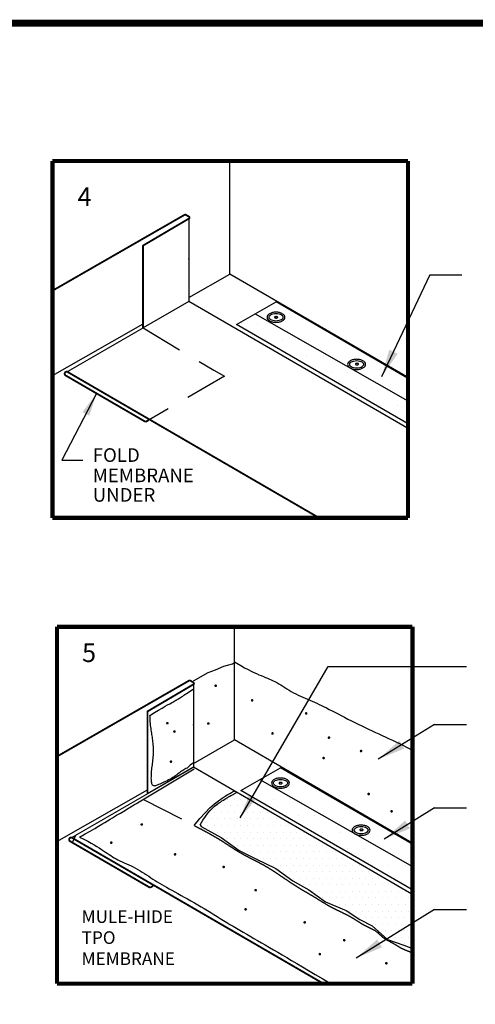
# Model space of a CAD drawing. Extents: x 0 to 10.5, y -0.3 to 7.6.
# Drawn here: x 3.9 to 5.9, y 3.3 to 7.6 of the extents above; entities that cross this region are included whole.
import ezdxf
from ezdxf.enums import TextEntityAlignment as Align

# ---------------------------------------------------------------- set-up
doc = ezdxf.new("R2010")
doc.units = 0
doc.header["$MEASUREMENT"] = 0
doc.linetypes.add('DASHED', pattern=[0.75, 0.5, -0.25])
doc.layers.get('0').update_dxf_attribs({"linetype": 'CONTINUOUS'})
for name, color, linetype in [('DETAIL', 7, 'CONTINUOUS'), ('NOTES', 7, 'CONTINUOUS'), ('TEXT-DATE', 7, 'CONTINUOUS'), ('TEXT-DETAILNAME', 7, 'CONTINUOUS'), ('TEXT-DETAILNO', 7, 'CONTINUOUS'), ('TEXT-SYSTEMS', 7, 'CONTINUOUS')]:
    doc.layers.add(name, color=color, linetype=linetype)
doc.styles.add('ARCHQUIK', font='Archquik.shx', dxfattribs={"height": 0.1})
doc.styles.add('ARCHTITL', font='Archtitl.shx', dxfattribs={"height": 0.2})
doc.styles.add('MHLRG', font='ARIALBD.TTF', dxfattribs={"height": 0.25})
doc.styles.add('MHSML', font='ARIALBD.TTF', dxfattribs={"height": 0.125})
doc.styles.add('ROMSFULL', font='romans.shx', dxfattribs={"height": 0.09375})

# ---------------------------------------------------------------- blocks, each defined once
blk = doc.blocks.new('MHT-titl-block')
at = {"const_width": 0.0312}
blk.add_lwpolyline([(0.6145, 0.3644), (10.516, 0.3644, 0.414214), (10.766, 0.6144), (10.766, 7.984, 0.414214), (10.516, 8.234), (0.6145, 8.234, 0.414214), (0.3645, 7.984), (0.3645, 0.6144, 0.414214)], format="xyb", close=True, dxfattribs=at)
at = {"layer": 'TEXT-DATE', "style": 'ROMSFULL'}
blk.add_attdef('REVISEDDATE', text='', height=0.0938, dxfattribs=at).set_placement((9.8503, 0.4462), align=Align.CENTER)
at = {"layer": 'TEXT-DETAILNAME', "style": 'MHSML'}
for tag, p in [('DETAILNAME1', (6.1156, 1.184)), ('DETAILNAME2', (6.0911, 1.0001))]:
    blk.add_attdef(tag, text='', height=0.125, dxfattribs=at).set_placement(p, align=Align.CENTER)
at = {"layer": 'TEXT-DETAILNO', "style": 'MHLRG'}
blk.add_attdef('DETAILNO', (8.2145, 0.6935), '', height=0.2334, dxfattribs=at)
at = {"layer": 'TEXT-SYSTEMS', "style": 'MHSML'}
for tag, p in [('SYSTEMS1', (6.049, 0.6194)), ('SYSTEMS2', (6.0582, 0.4482))]:
    blk.add_attdef(tag, text='', height=0.125, dxfattribs=at).set_placement(p, align=Align.CENTER)

msp = doc.modelspace()

# ---------------------------------------------------------------- hatches: boundary and pattern name
at = {"layer": 'DETAIL'}
h = msp.add_hatch(dxfattribs=at)
h.set_pattern_fill('DOTS', color=256, scale=1.157812, style=0)
h.set_pattern_definition([(0, (3.102165, 4.19453), (0.0361816, 0.0723633), [0, -0.0723633])])
h.paths.add_polyline_path([(5.36, 6.0939, -0.053972), (5.3515, 6.0988), (4.9371, 6.3347), (4.8542, 6.2873), (5.6098, 5.8493), (5.6098, 5.9517)])
h = msp.add_hatch(dxfattribs=at)
h.set_pattern_fill('DOTS', color=256, scale=1.157812, style=0)
h.set_pattern_definition([(0, (-0.11998, -4.052104), (0.03618164, 0.0723633), [0, -0.0723633])])
h.paths.add_polyline_path([(4.9661, 4.2788), (4.9569, 4.284), (4.874, 4.2366), (4.9246, 4.2073)])
h.paths.add_polyline_path([(4.9661, 4.2788), (4.9246, 4.2073), (5.6296, 3.7986), (5.6296, 3.901), (5.3797, 4.0432, -0.026323), (5.3754, 4.0454, -0.03464), (5.3721, 4.0475)])
h = msp.add_hatch(dxfattribs=at)
h.set_pattern_fill('DOTS', color=256, scale=0.463125, style=0)
h.set_pattern_definition([(0, (-0.119977, -4.052104), (0.01447266, 0.02894531), [0, -0.02894531])])
h.paths.add_polyline_path([(4.822, 4.2089), (4.8239, 4.21), (4.8255, 4.2109), (4.8268, 4.2117), (4.8281, 4.2124), (4.8295, 4.2132), (4.8312, 4.2142), (4.8333, 4.2154), (4.836, 4.2169), (4.839, 4.2186), (4.8422, 4.2205), (4.8455, 4.2223), (4.8485, 4.2241), (4.8512, 4.2256), (4.8533, 4.2268), (4.8546, 4.2276), (5.6296, 3.7783), (5.6296, 3.5406), (5.5921, 3.5551), (5.5193, 3.5794), (5.4525, 3.6402), (5.3978, 3.6675), (5.3371, 3.707), (5.246, 3.7465), (5.1731, 3.7982), (5.1032, 3.8377), (5.0273, 3.8924), (4.9392, 3.9349), (4.8664, 3.9714), (4.7874, 4.0291), (4.6983, 4.0771), (4.694, 4.0845), (4.7058, 4.1048), (4.7171, 4.122), (4.728, 4.1364), (4.7385, 4.1484), (4.7485, 4.1584), (4.758, 4.1668), (4.767, 4.1738), (4.7753, 4.1798), (4.7866, 4.1875), (4.7996, 4.1959), (4.8099, 4.2021), (4.8168, 4.206)])

# ---------------------------------------------------------------- linework, layer by layer
for p, q in [((4.8253, 6.509), (4.8253, 7.0073)), ((4.6443, 6.7536), (4.6443, 6.3888)), ((4.6443, 6.4056), (4.8253, 6.509)), ((5.6146, 6.0515), (4.8253, 6.509)), ((5.7068, 6.5068), (5.4936, 6.0571)), ((5.7068, 6.5068), (5.8476, 6.5068)), ((4.6443, 6.3888), (4.4426, 6.2723)), ((5.6146, 5.8263), (4.6443, 6.3888)), ((4.8542, 6.2873), (5.0286, 6.3869)), ((5.6146, 6.0472), (5.0286, 6.3869)), ((4.9371, 6.3347), (5.6098, 5.9517)), ((4.0434, 6.0623), (4.4426, 6.2903)), ((5.6146, 5.8466), (4.8542, 6.2873)), ((4.2375, 5.9841), (4.0847, 5.6902)), ((4.0847, 5.6902), (4.1773, 5.6902)), ((4.845, 4.4583), (4.845, 4.9566)), ((4.8711, 4.1151), (5.258, 4.7818)), ((5.258, 4.7818), (5.8673, 4.7818)), ((4.6641, 4.7029), (4.6641, 4.338)), ((5.7265, 4.527), (5.4789, 4.3733)), ((5.7265, 4.527), (5.8673, 4.527)), ((4.6641, 4.3549), (4.845, 4.4583)), ((5.6343, 4.0008), (4.845, 4.4583)), ((4.6641, 4.338), (4.4623, 4.2216)), ((4.6502, 4.3496), (4.6641, 4.3589)), ((5.6343, 3.7756), (4.6641, 4.338)), ((4.874, 4.2366), (5.0483, 4.3362)), ((5.6343, 3.9965), (5.0483, 4.3362)), ((4.9569, 4.284), (5.6296, 3.901)), ((4.0632, 4.0115), (4.4623, 4.2396)), ((5.6343, 3.7958), (4.874, 4.2366)), ((4.9146, 4.2119), (4.9146, 4.2119)), ((5.7265, 4.1592), (5.5044, 4.0212)), ((5.7265, 4.1592), (5.8673, 4.1592)), ((4.694, 4.0845), (4.6983, 4.0771)), ((4.1312, 4.0065), (4.1465, 4.0392)), ((5.6199, 4.0091), (5.6296, 3.9924)), ((5.0488, 3.8776), (5.0488, 3.8776)), ((5.6242, 3.798), (5.6296, 3.7886)), ((5.7265, 3.7125), (5.3814, 3.4982)), ((5.7265, 3.7125), (5.8673, 3.7125))]:
    msp.add_line(p, q, dxfattribs=at)
at = {"layer": 'DETAIL', "linetype": 'DASHED', "ltscale": 0.375}
msp.add_line((4.8015, 6.0596), (4.4719, 5.8693), dxfattribs=at)
at = {"layer": 'DETAIL'}
for points, const_width in [([(4.0434, 7.0073), (5.6098, 7.0073)], 0.0185), ([(4.0434, 5.4362), (4.0434, 7.0073)], 0.0185), ([(5.6098, 7.0073), (5.6098, 5.4362)], 0.0185), ([(4.4426, 6.2723), (4.1084, 6.0794)], 0.00509), ([(4.4672, 5.8666), (4.4537, 5.8588)], 0.00815), ([(5.6098, 5.4362), (4.0434, 5.4362)], 0.0185), ([(4.0632, 3.3854), (4.0632, 4.9566)], 0.0185), ([(4.0632, 4.9566), (5.6296, 4.9566)], 0.0185), ([(5.6296, 4.9566), (5.6296, 3.3854)], 0.0185), ([(4.6641, 4.338), (4.1281, 4.0286)], 0.00509), ([(4.4869, 3.8159), (4.4734, 3.8081)], 0.00815), ([(5.6296, 3.3854), (4.0632, 3.3854)], 0.0185)]:
    msp.add_lwpolyline(points, dxfattribs=dict(at, const_width=const_width))
at = {"layer": 'DETAIL', "const_width": 0.00815}
for points in [[(4.44, 6.6334), (4.6445, 6.7537, 0.574738), (4.6445, 6.7625), (4.6307, 6.7704, 0.267247), (4.6256, 6.7704), (4.0434, 6.4362)], [(5.2179, 5.4362), (4.1084, 6.0794, 0.905389), (4.102, 6.0627), (4.4537, 5.8588)], [(4.4598, 4.5827), (4.6642, 4.703, 0.574738), (4.6642, 4.7118), (4.6504, 4.7197, 0.267247), (4.6454, 4.7197), (4.0632, 4.3855)], [(5.2377, 3.3854), (4.1281, 4.0286, 0.905389), (4.1217, 4.012), (4.4734, 3.8081)]]:
    msp.add_lwpolyline(points, format="xyb", dxfattribs=at)
at = {"layer": 'DETAIL', "linetype": 'Continuous', "const_width": 0.00815}
for points in [[(4.4426, 6.2723), (4.4426, 6.6349)], [(4.4623, 4.2216), (4.4623, 4.5842)]]:
    msp.add_lwpolyline(points, dxfattribs=at)
at = {"layer": 'DETAIL'}
for points in [[(4.9889, 6.3193, 0.159276), (4.9914, 6.3115, 0.106394), (5.0004, 6.3035, 0.071307), (5.0125, 6.2988, 0.057632), (5.0283, 6.2969, 0.057632), (5.0442, 6.2988, 0.071307), (5.0562, 6.3035, 0.106394), (5.0653, 6.3115, 0.159276), (5.0678, 6.3193, 0.159276), (5.0653, 6.327, 0.106394), (5.0562, 6.3351, 0.071307), (5.0442, 6.3398, 0.057632), (5.0283, 6.3416, 0.057632), (5.0125, 6.3398, 0.071307), (5.0004, 6.3351, 0.106394), (4.9914, 6.327, 0.159276)], [(4.9962, 6.3193, 0.159276), (4.9974, 6.3159, 0.106394), (5.0041, 6.3099, 0.071307), (5.0142, 6.306, 0.057632), (5.0283, 6.3043, 0.057632), (5.0425, 6.306, 0.071307), (5.0526, 6.3099, 0.106394), (5.0593, 6.3159, 0.159276), (5.0604, 6.3193, 0.159276), (5.0593, 6.3227, 0.106394), (5.0526, 6.3286, 0.071307), (5.0425, 6.3326, 0.057632), (5.0283, 6.3342, 0.057632), (5.0142, 6.3326, 0.071307), (5.0041, 6.3286, 0.106394), (4.9974, 6.3227, 0.159276)], [(5.0218, 6.319, 0.159276), (5.022, 6.3183, 0.106394), (5.0235, 6.317, 0.071307), (5.0257, 6.3161, 0.057632), (5.0287, 6.3158, 0.057632), (5.0318, 6.3161, 0.071307), (5.034, 6.317, 0.106394), (5.0355, 6.3183, 0.159276), (5.0357, 6.319, 0.159276), (5.0355, 6.3198, 0.106394), (5.034, 6.3211, 0.071307), (5.0318, 6.3219, 0.057632), (5.0287, 6.3223, 0.057632), (5.0257, 6.3219, 0.071307), (5.0235, 6.3211, 0.106394), (5.022, 6.3198, 0.159276)], [(5.3441, 6.1119, 0.159276), (5.3467, 6.1041, 0.106394), (5.3557, 6.0961, 0.071307), (5.3678, 6.0914, 0.057632), (5.3836, 6.0895, 0.057632), (5.3995, 6.0914, 0.071307), (5.4115, 6.0961, 0.106394), (5.4206, 6.1041, 0.159276), (5.4231, 6.1119, 0.159276), (5.4206, 6.1197, 0.106394), (5.4115, 6.1277, 0.071307), (5.3995, 6.1324, 0.057632), (5.3836, 6.1342, 0.057632), (5.3678, 6.1324, 0.071307), (5.3557, 6.1277, 0.106394), (5.3467, 6.1197, 0.159276)], [(5.3515, 6.1119, 0.159276), (5.3526, 6.1085, 0.106394), (5.3593, 6.1025, 0.071307), (5.3694, 6.0986, 0.057632), (5.3836, 6.0969, 0.057632), (5.3978, 6.0986, 0.071307), (5.4079, 6.1025, 0.106394), (5.4146, 6.1085, 0.159276), (5.4157, 6.1119, 0.159276), (5.4146, 6.1153, 0.106394), (5.4079, 6.1212, 0.071307), (5.3978, 6.1252, 0.057632), (5.3836, 6.1268, 0.057632), (5.3694, 6.1252, 0.071307), (5.3593, 6.1212, 0.106394), (5.3526, 6.1153, 0.159276)], [(5.3782, 6.1132, 0.159276), (5.3785, 6.1125, 0.106394), (5.3799, 6.1112, 0.071307), (5.3821, 6.1104, 0.057632), (5.3852, 6.11, 0.057632), (5.3883, 6.1104, 0.071307), (5.3905, 6.1112, 0.106394), (5.3919, 6.1125, 0.159276), (5.3922, 6.1132, 0.159276), (5.3919, 6.114, 0.106394), (5.3905, 6.1153, 0.071307), (5.3883, 6.1161, 0.057632), (5.3852, 6.1165, 0.057632), (5.3821, 6.1161, 0.071307), (5.3799, 6.1153, 0.106394), (5.3785, 6.114, 0.159276)], [(5.0086, 4.2685, 0.159276), (5.0111, 4.2608, 0.106394), (5.0202, 4.2527, 0.071307), (5.0322, 4.248, 0.057632), (5.0481, 4.2462, 0.057632), (5.0639, 4.248, 0.071307), (5.076, 4.2527, 0.106394), (5.085, 4.2608, 0.159276), (5.0875, 4.2685, 0.159276), (5.085, 4.2763, 0.106394), (5.076, 4.2843, 0.071307), (5.0639, 4.289, 0.057632), (5.0481, 4.2909, 0.057632), (5.0322, 4.289, 0.071307), (5.0202, 4.2843, 0.106394), (5.0111, 4.2763, 0.159276)], [(5.016, 4.2685, 0.159276), (5.0171, 4.2651, 0.106394), (5.0238, 4.2592, 0.071307), (5.0339, 4.2552, 0.057632), (5.0481, 4.2536, 0.057632), (5.0622, 4.2552, 0.071307), (5.0723, 4.2592, 0.106394), (5.079, 4.2651, 0.159276), (5.0802, 4.2685, 0.159276), (5.079, 4.272, 0.106394), (5.0723, 4.2779, 0.071307), (5.0622, 4.2819, 0.057632), (5.0481, 4.2835, 0.057632), (5.0339, 4.2819, 0.071307), (5.0238, 4.2779, 0.106394), (5.0171, 4.272, 0.159276)], [(5.0415, 4.2683, 0.159276), (5.0417, 4.2676, 0.106394), (5.0432, 4.2663, 0.071307), (5.0454, 4.2654, 0.057632), (5.0485, 4.2651, 0.057632), (5.0515, 4.2654, 0.071307), (5.0537, 4.2663, 0.106394), (5.0552, 4.2676, 0.159276), (5.0554, 4.2683, 0.159276), (5.0552, 4.269, 0.106394), (5.0537, 4.2703, 0.071307), (5.0515, 4.2712, 0.057632), (5.0485, 4.2716, 0.057632), (5.0454, 4.2712, 0.071307), (5.0432, 4.2703, 0.106394), (5.0417, 4.269, 0.159276)], [(5.3639, 4.0612, 0.159276), (5.3664, 4.0534, 0.106394), (5.3754, 4.0454, 0.071307), (5.3875, 4.0406, 0.057632), (5.4034, 4.0388, 0.057632), (5.4192, 4.0406, 0.071307), (5.4313, 4.0454, 0.106394), (5.4403, 4.0534, 0.159276), (5.4428, 4.0612, 0.159276), (5.4403, 4.0689, 0.106394), (5.4313, 4.077, 0.071307), (5.4192, 4.0817, 0.057632), (5.4034, 4.0835, 0.057632), (5.3875, 4.0817, 0.071307), (5.3754, 4.077, 0.106394), (5.3664, 4.0689, 0.159276)], [(5.3713, 4.0612, 0.159276), (5.3724, 4.0577, 0.106394), (5.3791, 4.0518, 0.071307), (5.3892, 4.0478, 0.057632), (5.4034, 4.0462, 0.057632), (5.4175, 4.0478, 0.071307), (5.4276, 4.0518, 0.106394), (5.4343, 4.0577, 0.159276), (5.4354, 4.0612, 0.159276), (5.4343, 4.0646, 0.106394), (5.4276, 4.0705, 0.071307), (5.4175, 4.0745, 0.057632), (5.4034, 4.0761, 0.057632), (5.3892, 4.0745, 0.071307), (5.3791, 4.0705, 0.106394), (5.3724, 4.0646, 0.159276)], [(5.398, 4.0625, 0.159276), (5.3982, 4.0618, 0.106394), (5.3997, 4.0605, 0.071307), (5.4019, 4.0596, 0.057632), (5.4049, 4.0593, 0.057632), (5.408, 4.0596, 0.071307), (5.4102, 4.0605, 0.106394), (5.4117, 4.0618, 0.159276), (5.4119, 4.0625, 0.159276), (5.4117, 4.0633, 0.106394), (5.4102, 4.0646, 0.071307), (5.408, 4.0654, 0.057632), (5.4049, 4.0658, 0.057632), (5.4019, 4.0654, 0.071307), (5.3997, 4.0646, 0.106394), (5.3982, 4.0633, 0.159276)]]:
    msp.add_lwpolyline(points, format="xyb", close=True, dxfattribs=at)
at = {"layer": 'DETAIL', "linetype": 'DASHED', "ltscale": 0.375}
for points in [[(4.4426, 6.2723), (4.754, 6.0865), (4.8015, 6.0596)], [(4.4446, 4.1968), (4.6667, 4.0821)]]:
    msp.add_lwpolyline(points, dxfattribs=at)
at = {"layer": 'DETAIL'}
for points in [[(4.6648, 4.7185), (4.729, 4.756), (4.7611, 4.7667), (4.7985, 4.7827), (4.8145, 4.7881), (4.8359, 4.7934), (4.845, 4.7995)], [(4.845, 4.8017), (4.8735, 4.7856), (4.8901, 4.7765), (4.9052, 4.7686), (4.9188, 4.7617), (4.9312, 4.7557), (4.9427, 4.7504), (4.9532, 4.7457), (4.9632, 4.7415), (4.9726, 4.7376), (4.9817, 4.7339), (4.9904, 4.7304), (4.999, 4.7268), (5.0073, 4.7232), (5.0156, 4.7194), (5.0239, 4.7153), (5.0323, 4.7108), (5.0408, 4.7059), (5.0495, 4.7006), (5.0584, 4.695), (5.0674, 4.6893), (5.0766, 4.6834), (5.086, 4.6776), (5.0956, 4.6718), (5.1053, 4.6663), (5.1153, 4.6611), (5.1255, 4.6561), (5.1358, 4.6513), (5.1462, 4.6467), (5.1566, 4.6422), (5.1671, 4.6378), (5.1775, 4.6334), (5.1878, 4.629), (5.198, 4.6245), (5.2083, 4.6198), (5.2186, 4.615), (5.2291, 4.61), (5.2399, 4.6047), (5.2511, 4.5992), (5.2628, 4.5932), (5.2752, 4.5869), (5.2882, 4.5802), (5.3018, 4.5731), (5.3159, 4.5657), (5.3304, 4.5581), (5.3453, 4.5504), (5.3604, 4.5427), (5.3757, 4.535), (5.391, 4.5274), (5.4062, 4.5201), (5.4214, 4.5129), (5.4365, 4.5058), (5.4516, 4.4988), (5.4667, 4.4919), (5.4817, 4.4851), (5.4967, 4.4782), (5.5117, 4.4712), (5.5266, 4.4641), (5.5416, 4.457), (5.5567, 4.4497), (5.5719, 4.4423), (5.5872, 4.4348), (5.6028, 4.4271), (5.6187, 4.4193), (5.6296, 4.4139)], [(4.473, 4.5667), (4.4933, 4.5791), (4.511, 4.5898), (4.5264, 4.5988), (4.5395, 4.6065), (4.5507, 4.6128), (4.56, 4.618), (4.5676, 4.6221), (4.5737, 4.6254), (4.5785, 4.628), (4.5822, 4.63), (4.585, 4.6316), (4.5873, 4.6329), (4.5893, 4.634), (4.5913, 4.6352), (4.5935, 4.6366), (4.5962, 4.6384), (4.5996, 4.6405), (4.6036, 4.6431), (4.608, 4.6459), (4.6126, 4.6489), (4.6174, 4.6519), (4.622, 4.655), (4.6263, 4.6579), (4.6302, 4.6605), (4.6335, 4.6628), (4.6362, 4.6647), (4.6641, 4.6831)], [(4.6502, 4.3496), (4.6496, 4.3482), (4.6471, 4.3445), (4.6441, 4.341), (4.6404, 4.3379), (4.6362, 4.3349), (4.6317, 4.3321), (4.627, 4.3294), (4.6221, 4.3266), (4.6173, 4.3238), (4.6125, 4.3208), (4.6078, 4.3177), (4.6034, 4.3144), (4.5989, 4.3109), (4.5944, 4.3074), (4.5897, 4.3037), (4.5849, 4.3001), (4.5797, 4.2964), (4.5741, 4.2928), (4.5681, 4.2892), (4.5616, 4.2857), (4.555, 4.2823), (4.5482, 4.279), (4.5413, 4.2758), (4.5345, 4.2728), (4.528, 4.2698), (4.5217, 4.2669), (4.5158, 4.2643), (4.5104, 4.2618), (4.5053, 4.2597), (4.5008, 4.258), (4.4966, 4.2568), (4.4929, 4.2563), (4.4897, 4.2564), (4.487, 4.2573), (4.4848, 4.2592), (4.4829, 4.2618), (4.4815, 4.2652), (4.4805, 4.2692), (4.4797, 4.2737), (4.4792, 4.2787), (4.479, 4.2841), (4.4789, 4.2898), (4.479, 4.2958), (4.4792, 4.3019), (4.4795, 4.3081), (4.4799, 4.3146), (4.4804, 4.3211), (4.4811, 4.3278), (4.4818, 4.3346), (4.4826, 4.3415), (4.4834, 4.3485), (4.4843, 4.3555), (4.4852, 4.3626), (4.4861, 4.3698), (4.4869, 4.377), (4.4876, 4.3843), (4.4881, 4.3917), (4.4885, 4.3991), (4.4887, 4.4066), (4.4886, 4.4142), (4.4885, 4.4217), (4.4881, 4.4291), (4.4876, 4.4365), (4.487, 4.4437), (4.4863, 4.4507), (4.4855, 4.4574), (4.4847, 4.464), (4.4838, 4.4703), (4.4828, 4.4765), (4.4818, 4.4826), (4.4808, 4.4888), (4.4798, 4.4951), (4.4788, 4.5016), (4.4778, 4.5084), (4.4768, 4.5155), (4.4759, 4.5228), (4.4751, 4.5303), (4.4744, 4.5378), (4.4738, 4.5454), (4.4734, 4.5527), (4.4731, 4.5599), (4.473, 4.5667)], [(4.4184, 4.181), (4.6679, 4.3311)], [(4.668, 4.0815), (4.6924, 4.1121), (4.7155, 4.1379), (4.7371, 4.1593), (4.757, 4.1769), (4.775, 4.191), (4.791, 4.2021), (4.8047, 4.2109), (4.8162, 4.2176), (4.8251, 4.2228), (4.8318, 4.2268), (4.8366, 4.2296), (4.8399, 4.2315), (4.8418, 4.2326), (4.8428, 4.2332), (4.8432, 4.2334), (4.8433, 4.2334)], [(4.694, 4.0845), (4.7058, 4.1048), (4.7171, 4.122), (4.728, 4.1364), (4.7385, 4.1484), (4.7485, 4.1584), (4.758, 4.1668), (4.767, 4.1738), (4.7753, 4.1798), (4.7831, 4.1851), (4.7903, 4.1899), (4.7968, 4.1941), (4.8027, 4.1977), (4.8079, 4.2009), (4.8124, 4.2035), (4.8163, 4.2057), (4.8195, 4.2075), (4.822, 4.2089), (4.8239, 4.21), (4.8255, 4.2109), (4.8268, 4.2117), (4.8281, 4.2124), (4.8295, 4.2132), (4.8312, 4.2142), (4.8333, 4.2154), (4.836, 4.2169), (4.839, 4.2186), (4.8422, 4.2205), (4.8455, 4.2223), (4.8485, 4.2241), (4.8512, 4.2256), (4.8533, 4.2268), (4.8546, 4.2276)], [(4.163, 4.0307), (4.188, 4.0448), (4.21, 4.0574), (4.2293, 4.0687), (4.2462, 4.0788), (4.2612, 4.0877), (4.2745, 4.0958), (4.2864, 4.103), (4.2974, 4.1097), (4.3075, 4.1158), (4.3171, 4.1215), (4.3261, 4.1268), (4.3345, 4.1318), (4.3425, 4.1365), (4.3502, 4.141), (4.3575, 4.1453), (4.3645, 4.1495), (4.3713, 4.1537), (4.3779, 4.1577), (4.3843, 4.1616), (4.3905, 4.1653), (4.3965, 4.1689), (4.4023, 4.1723), (4.4078, 4.1754), (4.4132, 4.1783), (4.4184, 4.181), (4.4229, 4.1831)], [(4.6687, 4.0811), (4.6703, 4.0803), (4.6725, 4.0792), (4.6746, 4.0781), (4.6767, 4.077), (4.6786, 4.076), (4.6805, 4.075), (4.6823, 4.0741), (4.684, 4.0732), (4.6857, 4.0724), (4.6872, 4.0716), (4.6887, 4.0708), (4.6902, 4.07), (4.6915, 4.0693), (4.6929, 4.0686), (4.6943, 4.0679), (4.6956, 4.0672), (4.6969, 4.0665), (4.6982, 4.0658), (4.6996, 4.0651), (4.7009, 4.0644), (4.7022, 4.0638), (4.7035, 4.0631), (4.7048, 4.0624), (4.7062, 4.0617), (4.7075, 4.061), (4.7088, 4.0603), (4.7101, 4.0596), (4.7114, 4.0589), (4.7127, 4.0582), (4.714, 4.0575), (4.7153, 4.0568), (4.7166, 4.0561), (4.7179, 4.0554), (4.7192, 4.0547), (4.7205, 4.054), (4.7218, 4.0533), (4.7231, 4.0526), (4.7244, 4.0519), (4.7257, 4.0512), (4.727, 4.0505), (4.7283, 4.0498), (4.7295, 4.0491), (4.7308, 4.0484), (4.7321, 4.0477), (4.7334, 4.047), (4.7347, 4.0463), (4.736, 4.0456), (4.7373, 4.0449), (4.7385, 4.0442), (4.7398, 4.0435), (4.7411, 4.0427), (4.7424, 4.042), (4.7437, 4.0413), (4.7449, 4.0406), (4.7462, 4.0399), (4.7475, 4.0391), (4.7488, 4.0384), (4.7501, 4.0377), (4.7513, 4.0369), (4.7526, 4.0362), (4.7539, 4.0355), (4.7552, 4.0347), (4.7565, 4.034), (4.7578, 4.0332), (4.759, 4.0325), (4.7603, 4.0317), (4.7616, 4.031), (4.7629, 4.0302), (4.7642, 4.0295), (4.7655, 4.0287), (4.7668, 4.0279), (4.768, 4.0272), (4.7693, 4.0264), (4.7706, 4.0256), (4.7719, 4.0248), (4.7732, 4.0241), (4.7745, 4.0233), (4.7758, 4.0225), (4.7771, 4.0217), (4.7784, 4.0209), (4.7797, 4.0201), (4.781, 4.0193), (4.7823, 4.0185), (4.7836, 4.0177), (4.7849, 4.0169), (4.7862, 4.016), (4.7875, 4.0152), (4.7889, 4.0144), (4.7902, 4.0135), (4.7915, 4.0127), (4.7928, 4.0119), (4.7941, 4.011), (4.7955, 4.0102), (4.7968, 4.0093), (4.7981, 4.0085), (4.7994, 4.0076), (4.8008, 4.0068), (4.8021, 4.0059), (4.8034, 4.005), (4.8048, 4.0042), (4.8061, 4.0033), (4.8075, 4.0024), (4.8088, 4.0015), (4.8102, 4.0006), (4.8115, 3.9998), (4.8129, 3.9989), (4.8142, 3.998), (4.8156, 3.9971), (4.8169, 3.9962), (4.8183, 3.9953), (4.8197, 3.9944), (4.821, 3.9935), (4.8224, 3.9926), (4.8238, 3.9918), (4.8251, 3.9909), (4.8265, 3.99), (4.8279, 3.9891), (4.8293, 3.9882), (4.8306, 3.9873), (4.832, 3.9864), (4.8334, 3.9855), (4.8348, 3.9846), (4.8362, 3.9837), (4.8376, 3.9828), (4.839, 3.9819), (4.8404, 3.981), (4.8418, 3.9801), (4.8432, 3.9792), (4.8446, 3.9783), (4.846, 3.9774), (4.8474, 3.9765), (4.8488, 3.9756), (4.8502, 3.9747), (4.8516, 3.9738), (4.853, 3.973), (4.8544, 3.9721), (4.8559, 3.9712), (4.8573, 3.9703), (4.8587, 3.9694), (4.8601, 3.9686), (4.8616, 3.9677), (4.863, 3.9668), (4.8644, 3.966), (4.8659, 3.9651), (4.8673, 3.9643), (4.8687, 3.9634), (4.8702, 3.9625), (4.8716, 3.9617), (4.8731, 3.9609), (4.8745, 3.96), (4.876, 3.9592), (4.8774, 3.9583), (4.8789, 3.9575), (4.8803, 3.9567), (4.8818, 3.9559), (4.8832, 3.9551), (4.8847, 3.9542), (4.8862, 3.9534), (4.8876, 3.9526), (4.8891, 3.9518), (4.8906, 3.951), (4.892, 3.9502), (4.8935, 3.9494), (4.895, 3.9487), (4.8964, 3.9479), (4.8979, 3.9471), (4.8994, 3.9463), (4.9008, 3.9455), (4.9023, 3.9448), (4.9038, 3.944), (4.9053, 3.9432), (4.9067, 3.9424), (4.9082, 3.9417), (4.9097, 3.9409), (4.9112, 3.9402), (4.9126, 3.9394), (4.9141, 3.9386), (4.9156, 3.9379), (4.9171, 3.9371), (4.9185, 3.9364), (4.92, 3.9356), (4.9215, 3.9349), (4.923, 3.9341), (4.9244, 3.9334), (4.9259, 3.9327), (4.9274, 3.9319), (4.9288, 3.9312), (4.9303, 3.9304), (4.9318, 3.9297), (4.9332, 3.9289), (4.9347, 3.9282), (4.9361, 3.9275), (4.9376, 3.9267), (4.939, 3.926), (4.9405, 3.9252), (4.9419, 3.9245), (4.9434, 3.9238), (4.9448, 3.923), (4.9463, 3.9223), (4.9477, 3.9215), (4.9492, 3.9208), (4.9506, 3.9201), (4.952, 3.9193), (4.9535, 3.9186), (4.9549, 3.9178), (4.9563, 3.9171), (4.9577, 3.9163), (4.9591, 3.9156), (4.9605, 3.9148), (4.962, 3.9141), (4.9634, 3.9133), (4.9648, 3.9126), (4.9662, 3.9118), (4.9676, 3.9111), (4.9689, 3.9103), (4.9703, 3.9096), (4.9717, 3.9088), (4.9731, 3.908), (4.9745, 3.9073), (4.9758, 3.9065), (4.9772, 3.9057), (4.9786, 3.9049), (4.9799, 3.9042), (4.9813, 3.9034), (4.9826, 3.9026), (4.984, 3.9018), (4.9853, 3.9011), (4.9866, 3.9003), (4.988, 3.8995), (4.9893, 3.8987), (4.9906, 3.8979), (4.9919, 3.8971), (4.9933, 3.8963), (4.9946, 3.8956), (4.9959, 3.8948), (4.9972, 3.894), (4.9985, 3.8932), (4.9998, 3.8924), (5.0011, 3.8916), (5.0024, 3.8908), (5.0037, 3.89), (5.0049, 3.8892), (5.0062, 3.8884), (5.0075, 3.8876), (5.0088, 3.8868), (5.0101, 3.886), (5.0113, 3.8852), (5.0126, 3.8844), (5.0138, 3.8836), (5.0151, 3.8828), (5.0164, 3.882), (5.0176, 3.8811), (5.0189, 3.8803), (5.0201, 3.8795), (5.0213, 3.8787), (5.0226, 3.8779), (5.0238, 3.8771), (5.0251, 3.8763), (5.0263, 3.8755), (5.0275, 3.8747), (5.0287, 3.8739), (5.03, 3.8731), (5.0312, 3.8723), (5.0324, 3.8715), (5.0336, 3.8707), (5.0348, 3.8699), (5.036, 3.8691), (5.0372, 3.8682), (5.0384, 3.8674), (5.0396, 3.8666), (5.0408, 3.8658), (5.042, 3.865), (5.0432, 3.8642), (5.0444, 3.8634), (5.0456, 3.8626), (5.0468, 3.8618), (5.048, 3.861), (5.0492, 3.8602), (5.0503, 3.8594), (5.0515, 3.8586), (5.0527, 3.8578), (5.0539, 3.857), (5.055, 3.8563), (5.0562, 3.8555), (5.0574, 3.8547), (5.0585, 3.8539), (5.0597, 3.8531), (5.0609, 3.8523), (5.062, 3.8515), (5.0632, 3.8507), (5.0644, 3.8499), (5.0655, 3.8492), (5.0667, 3.8484), (5.0678, 3.8476), (5.069, 3.8468), (5.0701, 3.846), (5.0713, 3.8453), (5.0724, 3.8445), (5.0736, 3.8437), (5.0747, 3.8429), (5.0759, 3.8422), (5.077, 3.8414), (5.0782, 3.8406), (5.0793, 3.8398), (5.0804, 3.8391), (5.0816, 3.8383), (5.0827, 3.8375), (5.0839, 3.8368), (5.085, 3.836), (5.0862, 3.8352), (5.0873, 3.8345), (5.0884, 3.8337), (5.0896, 3.833), (5.0907, 3.8322), (5.0919, 3.8314), (5.093, 3.8307), (5.0942, 3.8299), (5.0953, 3.8292), (5.0964, 3.8284), (5.0976, 3.8277), (5.0987, 3.8269), (5.0999, 3.8262), (5.101, 3.8254), (5.1022, 3.8247), (5.1033, 3.8239), (5.1045, 3.8232), (5.1056, 3.8224), (5.1068, 3.8217), (5.1079, 3.8209), (5.1091, 3.8202), (5.1102, 3.8194), (5.1114, 3.8187), (5.1125, 3.818), (5.1137, 3.8172), (5.1149, 3.8165), (5.116, 3.8158), (5.1172, 3.815), (5.1183, 3.8143), (5.1195, 3.8136), (5.1207, 3.8128), (5.1218, 3.8121), (5.123, 3.8114), (5.1242, 3.8106), (5.1254, 3.8099), (5.1265, 3.8092), (5.1277, 3.8085), (5.1289, 3.8077), (5.1301, 3.807), (5.1313, 3.8063), (5.1325, 3.8056), (5.1336, 3.8048), (5.1348, 3.8041), (5.136, 3.8034), (5.1372, 3.8027), (5.1384, 3.802), (5.1396, 3.8013), (5.1408, 3.8005), (5.142, 3.7998), (5.1432, 3.7991), (5.1444, 3.7984), (5.1456, 3.7977), (5.1468, 3.797), (5.148, 3.7963), (5.1492, 3.7956), (5.1504, 3.7948), (5.1516, 3.7941), (5.1528, 3.7934), (5.154, 3.7927), (5.1552, 3.792), (5.1564, 3.7913), (5.1576, 3.7906), (5.1588, 3.7899), (5.16, 3.7892), (5.1612, 3.7885), (5.1624, 3.7878), (5.1636, 3.7871), (5.1648, 3.7864), (5.166, 3.7857), (5.1672, 3.785), (5.1684, 3.7843), (5.1696, 3.7836), (5.1708, 3.7829), (5.172, 3.7822), (5.1732, 3.7815), (5.1744, 3.7808), (5.1756, 3.7801), (5.1768, 3.7794), (5.178, 3.7787), (5.1792, 3.778), (5.1803, 3.7773), (5.1815, 3.7766), (5.1827, 3.7759), (5.1839, 3.7752), (5.1851, 3.7746), (5.1862, 3.7739), (5.1874, 3.7732), (5.1886, 3.7725), (5.1898, 3.7718), (5.1909, 3.7711), (5.1921, 3.7704), (5.1933, 3.7697), (5.1944, 3.769), (5.1956, 3.7683), (5.1967, 3.7676), (5.1979, 3.7669), (5.199, 3.7662), (5.2002, 3.7655), (5.2013, 3.7649), (5.2025, 3.7642), (5.2036, 3.7635), (5.2047, 3.7628), (5.2059, 3.7621), (5.207, 3.7614), (5.2081, 3.7607), (5.2092, 3.76), (5.2104, 3.7593), (5.2115, 3.7586), (5.2126, 3.7579), (5.2137, 3.7572), (5.2148, 3.7566), (5.2159, 3.7559), (5.2171, 3.7552), (5.2182, 3.7545), (5.2193, 3.7538), (5.2204, 3.7531), (5.2215, 3.7524), (5.2226, 3.7517), (5.2237, 3.7511), (5.2248, 3.7504), (5.2259, 3.7497), (5.227, 3.749), (5.2281, 3.7483), (5.2292, 3.7476), (5.2303, 3.747), (5.2314, 3.7463), (5.2325, 3.7456), (5.2336, 3.7449), (5.2347, 3.7442), (5.2358, 3.7436), (5.2369, 3.7429), (5.238, 3.7422), (5.2391, 3.7415), (5.2402, 3.7409), (5.2413, 3.7402), (5.2424, 3.7395), (5.2435, 3.7389), (5.2446, 3.7382), (5.2457, 3.7375), (5.2468, 3.7369), (5.2479, 3.7362), (5.249, 3.7355), (5.2501, 3.7349), (5.2513, 3.7342), (5.2524, 3.7336), (5.2535, 3.7329), (5.2546, 3.7323), (5.2557, 3.7316), (5.2569, 3.731), (5.258, 3.7303), (5.2591, 3.7297), (5.2603, 3.729), (5.2614, 3.7284), (5.2625, 3.7277), (5.2637, 3.7271), (5.2648, 3.7265), (5.266, 3.7258), (5.2671, 3.7252), (5.2683, 3.7246), (5.2695, 3.7239), (5.2706, 3.7233), (5.2718, 3.7227), (5.273, 3.722), (5.2742, 3.7214), (5.2753, 3.7208), (5.2765, 3.7202), (5.2777, 3.7196), (5.2789, 3.719), (5.2801, 3.7183), (5.2813, 3.7177), (5.2825, 3.7171), (5.2837, 3.7165), (5.2849, 3.7159), (5.2861, 3.7153), (5.2873, 3.7147), (5.2886, 3.7141), (5.2898, 3.7135), (5.291, 3.7129), (5.2922, 3.7123), (5.2934, 3.7117), (5.2947, 3.7111), (5.2959, 3.7105), (5.2971, 3.7099), (5.2984, 3.7093), (5.2996, 3.7087), (5.3008, 3.7081), (5.3021, 3.7075), (5.3033, 3.707), (5.3045, 3.7064), (5.3058, 3.7058), (5.307, 3.7052), (5.3082, 3.7046), (5.3095, 3.704), (5.3107, 3.7034), (5.3119, 3.7028), (5.3132, 3.7022), (5.3144, 3.7016), (5.3157, 3.7011), (5.3169, 3.7005), (5.3181, 3.6999), (5.3193, 3.6993), (5.3206, 3.6987), (5.3218, 3.6981), (5.323, 3.6975), (5.3242, 3.6969), (5.3255, 3.6963), (5.3267, 3.6957), (5.3279, 3.6951), (5.3291, 3.6945), (5.3303, 3.694), (5.3315, 3.6934), (5.3327, 3.6928), (5.3339, 3.6922), (5.3351, 3.6916), (5.3363, 3.691), (5.3375, 3.6904), (5.3387, 3.6897), (5.3399, 3.6891), (5.3411, 3.6885), (5.3423, 3.6879), (5.3434, 3.6873), (5.3446, 3.6867), (5.3458, 3.6861), (5.3469, 3.6855), (5.3481, 3.6849), (5.3492, 3.6842), (5.3504, 3.6836), (5.3515, 3.683), (5.3526, 3.6824), (5.3538, 3.6817), (5.3549, 3.6811), (5.356, 3.6805), (5.3571, 3.6798), (5.3582, 3.6792), (5.3593, 3.6786), (5.3604, 3.6779), (5.3615, 3.6773), (5.3626, 3.6767), (5.3637, 3.676), (5.3648, 3.6754), (5.3659, 3.6747), (5.3669, 3.6741), (5.368, 3.6735), (5.3691, 3.6728), (5.3701, 3.6722), (5.3712, 3.6715), (5.3722, 3.6709), (5.3733, 3.6703), (5.3743, 3.6696), (5.3753, 3.669), (5.3764, 3.6683), (5.3774, 3.6677), (5.3784, 3.6671), (5.3795, 3.6664), (5.3805, 3.6658), (5.3815, 3.6651), (5.3825, 3.6645), (5.3835, 3.6639), (5.3845, 3.6632), (5.3855, 3.6626), (5.3865, 3.662), (5.3875, 3.6614), (5.3885, 3.6607), (5.3895, 3.6601), (5.3905, 3.6595), (5.3915, 3.6589), (5.3924, 3.6583), (5.3934, 3.6577), (5.3944, 3.657), (5.3954, 3.6564), (5.3963, 3.6558), (5.3973, 3.6552), (5.3983, 3.6546), (5.3992, 3.654), (5.4002, 3.6535), (5.4012, 3.6529), (5.4021, 3.6523), (5.4031, 3.6517), (5.404, 3.6511), (5.405, 3.6506), (5.4059, 3.65), (5.4069, 3.6494), (5.4078, 3.6489), (5.4088, 3.6483), (5.4097, 3.6478), (5.4107, 3.6472), (5.4116, 3.6467), (5.4125, 3.6461), (5.4135, 3.6456), (5.4144, 3.6451), (5.4153, 3.6446), (5.4163, 3.644), (5.4172, 3.6435), (5.4181, 3.643), (5.4191, 3.6425), (5.42, 3.642), (5.4209, 3.6415), (5.4218, 3.641), (5.4228, 3.6406), (5.4237, 3.6401), (5.4246, 3.6396), (5.4255, 3.6391), (5.4264, 3.6387), (5.4273, 3.6382), (5.4282, 3.6377), (5.4292, 3.6373), (5.4301, 3.6368), (5.431, 3.6364), (5.4318, 3.6359), (5.4327, 3.6355), (5.4336, 3.6351), (5.4345, 3.6346), (5.4354, 3.6342), (5.4363, 3.6338), (5.4372, 3.6333), (5.438, 3.6329), (5.4389, 3.6325), (5.4398, 3.6321), (5.4406, 3.6317), (5.4415, 3.6313), (5.4423, 3.6308), (5.4432, 3.6304), (5.444, 3.63), (5.4448, 3.6296), (5.4457, 3.6292), (5.4465, 3.6288), (5.4473, 3.6284), (5.4481, 3.628), (5.4489, 3.6276), (5.4497, 3.6272), (5.4505, 3.6268), (5.4513, 3.6264), (5.4521, 3.626), (5.4529, 3.6256), (5.4537, 3.6252), (5.4544, 3.6248), (5.4552, 3.6244), (5.4559, 3.624), (5.4567, 3.6236), (5.4574, 3.6232), (5.4582, 3.6228), (5.4589, 3.6224), (5.4596, 3.622), (5.4603, 3.6216), (5.461, 3.6212), (5.4617, 3.6208), (5.4624, 3.6204), (5.4631, 3.62), (5.4638, 3.6196), (5.4645, 3.6192), (5.4651, 3.6188), (5.4658, 3.6184), (5.4664, 3.618), (5.467, 3.6176), (5.4677, 3.6172), (5.4683, 3.6167), (5.4689, 3.6163), (5.4695, 3.6159), (5.4701, 3.6155), (5.4707, 3.6151), (5.4713, 3.6146), (5.4718, 3.6142), (5.4724, 3.6138), (5.473, 3.6133), (5.4735, 3.6129), (5.4741, 3.6125), (5.4746, 3.612), (5.4751, 3.6116), (5.4757, 3.6112), (5.4762, 3.6107), (5.4767, 3.6103), (5.4772, 3.6098), (5.4777, 3.6094), (5.4783, 3.609), (5.4788, 3.6085), (5.4793, 3.6081), (5.4797, 3.6076), (5.4802, 3.6072), (5.4807, 3.6067), (5.4812, 3.6063), (5.4817, 3.6058), (5.4822, 3.6054), (5.4826, 3.6049), (5.4831, 3.6045), (5.4836, 3.604), (5.4841, 3.6036), (5.4845, 3.6031), (5.485, 3.6027), (5.4855, 3.6022), (5.4859, 3.6018), (5.4864, 3.6014), (5.4869, 3.6009), (5.4873, 3.6005), (5.4878, 3.6), (5.4883, 3.5996), (5.4887, 3.5991), (5.4892, 3.5987), (5.4897, 3.5982), (5.4902, 3.5978), (5.4906, 3.5973), (5.4911, 3.5969), (5.4916, 3.5964), (5.4921, 3.596), (5.4926, 3.5956), (5.493, 3.5951), (5.4935, 3.5947), (5.494, 3.5943), (5.4945, 3.5938), (5.495, 3.5934), (5.4955, 3.593), (5.496, 3.5925), (5.4965, 3.5921), (5.4971, 3.5917), (5.4976, 3.5912), (5.4981, 3.5908), (5.4987, 3.5904), (5.4992, 3.59), (5.4997, 3.5896), (5.5003, 3.5891), (5.5008, 3.5887), (5.5014, 3.5883), (5.502, 3.5879), (5.5026, 3.5875), (5.5031, 3.5871), (5.5037, 3.5867), (5.5043, 3.5863), (5.5049, 3.5859), (5.5055, 3.5855), (5.5061, 3.5851), (5.5067, 3.5847), (5.5074, 3.5843), (5.508, 3.5839), (5.5086, 3.5835), (5.5092, 3.5831), (5.5099, 3.5827), (5.5105, 3.5823), (5.5112, 3.5819), (5.5118, 3.5815), (5.5125, 3.5812), (5.5131, 3.5808), (5.5138, 3.5804), (5.5145, 3.58), (5.5151, 3.5796), (5.5158, 3.5792), (5.5165, 3.5789), (5.5172, 3.5785), (5.5179, 3.5781), (5.5186, 3.5777), (5.5192, 3.5773), (5.5199, 3.5769), (5.5206, 3.5766), (5.5213, 3.5762), (5.522, 3.5758), (5.5228, 3.5754), (5.5235, 3.575), (5.5242, 3.5747), (5.5249, 3.5743), (5.5256, 3.5739), (5.5263, 3.5735), (5.527, 3.5731), (5.5277, 3.5727), (5.5285, 3.5724), (5.5292, 3.572), (5.5299, 3.5716), (5.5306, 3.5712), (5.5314, 3.5708), (5.5321, 3.5704), (5.5328, 3.57), (5.5335, 3.5696), (5.5343, 3.5692), (5.535, 3.5688), (5.5357, 3.5685), (5.5365, 3.5681), (5.5372, 3.5677), (5.5379, 3.5673), (5.5387, 3.5669), (5.5394, 3.5664), (5.5401, 3.566), (5.5408, 3.5656), (5.5416, 3.5652), (5.5423, 3.5648), (5.543, 3.5644), (5.5438, 3.564), (5.5445, 3.5636), (5.5452, 3.5632), (5.5459, 3.5627), (5.5467, 3.5623), (5.5474, 3.5619), (5.5481, 3.5615), (5.5488, 3.561), (5.5495, 3.5606), (5.5503, 3.5602), (5.551, 3.5598), (5.5517, 3.5593), (5.5524, 3.5589), (5.5531, 3.5585), (5.5538, 3.558), (5.5546, 3.5576), (5.5553, 3.5572), (5.556, 3.5567), (5.5567, 3.5563), (5.5574, 3.5558), (5.5581, 3.5554), (5.5589, 3.555), (5.5596, 3.5545), (5.5603, 3.5541), (5.561, 3.5537), (5.5617, 3.5532), (5.5624, 3.5528), (5.5632, 3.5523), (5.5639, 3.5519), (5.5646, 3.5515), (5.5653, 3.551), (5.566, 3.5506), (5.5667, 3.5502), (5.5675, 3.5497), (5.5682, 3.5493), (5.5689, 3.5489), (5.5696, 3.5485), (5.5703, 3.548), (5.5711, 3.5476), (5.5718, 3.5472), (5.5725, 3.5468), (5.5732, 3.5464), (5.574, 3.5459), (5.5747, 3.5455), (5.5754, 3.5451), (5.5761, 3.5447), (5.5769, 3.5443), (5.5776, 3.5439), (5.5783, 3.5435), (5.5791, 3.5431), (5.5798, 3.5427), (5.5805, 3.5423), (5.5813, 3.5419), (5.582, 3.5415), (5.5828, 3.5411), (5.5835, 3.5407), (5.5843, 3.5404), (5.585, 3.54), (5.5857, 3.5396), (5.5865, 3.5393), (5.5872, 3.5389), (5.588, 3.5385), (5.5888, 3.5382), (5.5895, 3.5378), (5.5903, 3.5375), (5.591, 3.5371), (5.5918, 3.5368), (5.5926, 3.5365), (5.5933, 3.5361), (5.5941, 3.5358), (5.5949, 3.5355), (5.5956, 3.5352), (5.5964, 3.5348), (5.5971, 3.5345), (5.5979, 3.5342), (5.5987, 3.5339), (5.5994, 3.5336), (5.6002, 3.5333), (5.6009, 3.533), (5.6017, 3.5327), (5.6024, 3.5324), (5.6032, 3.5322), (5.6039, 3.5319), (5.6047, 3.5316), (5.6054, 3.5313), (5.6061, 3.531), (5.6069, 3.5308), (5.6076, 3.5305), (5.6083, 3.5302), (5.609, 3.53), (5.6097, 3.5297), (5.6104, 3.5295), (5.6111, 3.5292), (5.6118, 3.529), (5.6125, 3.5287), (5.6131, 3.5285), (5.6138, 3.5282), (5.6144, 3.528), (5.6151, 3.5277), (5.6157, 3.5275), (5.6163, 3.5273), (5.6169, 3.527), (5.6175, 3.5268), (5.6181, 3.5266), (5.6187, 3.5263), (5.6193, 3.5261), (5.6198, 3.5259), (5.6204, 3.5257), (5.6209, 3.5254), (5.6215, 3.5252), (5.622, 3.5249), (5.6226, 3.5247), (5.6232, 3.5244), (5.6238, 3.5241), (5.6244, 3.5238), (5.625, 3.5235), (5.6256, 3.5232), (5.6263, 3.5228), (5.627, 3.5223), (5.6278, 3.5218), (5.6286, 3.5212)], [(4.6983, 4.0771), (4.7874, 4.0291), (4.8664, 3.9714), (4.9392, 3.9349), (5.0273, 3.8924), (5.1032, 3.8377), (5.1731, 3.7982), (5.246, 3.7465), (5.3371, 3.707), (5.3978, 3.6675), (5.4525, 3.6402), (5.5193, 3.5794), (5.5921, 3.5551), (5.6296, 3.5406)], [(4.163, 4.0307), (4.1819, 4.0211), (4.1986, 4.0123), (4.2135, 4.0042), (4.2268, 3.9966), (4.2387, 3.9896), (4.2494, 3.983), (4.2592, 3.9768), (4.2682, 3.9709), (4.2767, 3.9651), (4.2848, 3.9596), (4.2926, 3.9543), (4.3003, 3.9492), (4.3079, 3.9442), (4.3157, 3.9394), (4.3237, 3.9347), (4.332, 3.9302), (4.3408, 3.9259), (4.3501, 3.9216), (4.3596, 3.9173), (4.3694, 3.913), (4.3794, 3.9086), (4.3894, 3.904), (4.3995, 3.8992), (4.4095, 3.8941), (4.4194, 3.8886), (4.4292, 3.8829), (4.4389, 3.877), (4.4484, 3.8709), (4.458, 3.8647), (4.4674, 3.8585), (4.4769, 3.8522), (4.4863, 3.8461), (4.4957, 3.84), (4.5052, 3.8341), (4.5149, 3.8281), (4.5249, 3.8222), (4.5353, 3.8161), (4.5461, 3.8098), (4.5576, 3.8034), (4.5697, 3.7966), (4.5825, 3.7895), (4.5959, 3.7821), (4.6099, 3.7744), (4.6243, 3.7665), (4.6389, 3.7584), (4.6537, 3.7501), (4.6686, 3.7416), (4.6833, 3.7331), (4.6979, 3.7245), (4.7123, 3.7158), (4.7265, 3.7071), (4.7407, 3.6984), (4.7548, 3.6897), (4.7688, 3.681), (4.7829, 3.6723), (4.797, 3.6637), (4.8111, 3.6551), (4.8254, 3.6466), (4.8398, 3.6381), (4.8543, 3.6295), (4.8691, 3.6209), (4.8841, 3.6122), (4.8994, 3.6033), (4.915, 3.5943), (4.931, 3.585), (4.9473, 3.5756), (4.9641, 3.5658), (4.9813, 3.5558), (4.999, 3.5455), (5.0173, 3.5348), (5.0361, 3.5238), (5.0556, 3.5123), (5.0758, 3.5004), (5.0971, 3.4879), (5.1198, 3.4745), (5.1445, 3.4599), (5.1716, 3.444), (5.2014, 3.4264), (5.2345, 3.407), (5.2712, 3.3854)]]:
    msp.add_lwpolyline(points, dxfattribs=at)
at = {"layer": 'DETAIL', "const_width": 0.00579}
for points in [[(4.7595, 4.6971, 1), (4.7653, 4.6971, 1)], [(4.9203, 4.6329, 1), (4.9261, 4.6329, 1)], [(5.1584, 4.5755, 1), (5.1642, 4.5755, 1)], [(4.5466, 4.5323, 1), (4.5524, 4.5323, 1)], [(4.7273, 4.5308, 1), (4.7331, 4.5308, 1)], [(4.5779, 4.4955, 1), (4.5837, 4.4955, 1)], [(5.0099, 4.4872, 1), (5.0157, 4.4872, 1)], [(5.2587, 4.4687, 1), (5.2645, 4.4687, 1)], [(5.2353, 4.3788, 1), (5.2411, 4.3788, 1)], [(5.4004, 4.4098, 1), (5.4062, 4.4098, 1)], [(4.5623, 4.363, 1), (4.5681, 4.363, 1)], [(5.4336, 4.2204, 1), (5.4394, 4.2204, 1)], [(5.5346, 4.1445, 1), (5.5404, 4.1445, 1)], [(4.4336, 4.0863, 1), (4.4394, 4.0863, 1)], [(4.2995, 4.0063, 1), (4.3053, 4.0063, 1)], [(4.5808, 3.9549, 1), (4.5866, 3.9549, 1)], [(4.795, 3.8995, 1), (4.8008, 3.8995, 1)], [(4.9358, 3.7971, 1), (4.9416, 3.7971, 1)], [(4.8913, 3.7129, 1), (4.8971, 3.7129, 1)], [(5.1519, 3.6554, 1), (5.1577, 3.6554, 1)], [(5.326, 3.5768, 1), (5.3318, 3.5768, 1)], [(5.2185, 3.5155, 1), (5.2243, 3.5155, 1)], [(5.5116, 3.4754, 1), (5.5174, 3.4754, 1)]]:
    msp.add_lwpolyline(points, format="xyb", close=True, dxfattribs=at)
at = {"layer": 'DETAIL', "linetype": 'ByBlock'}
for p in [(4.6443, 6.5759), (4.6641, 4.5252)]:
    msp.add_point(p, dxfattribs=at)
at = {"layer": 'DETAIL'}
for points in [[(5.5643, 6.1589), (5.5275, 6.1763), (5.4936, 6.0571)], [(4.1755, 5.9016), (4.2056, 5.8859), (4.2375, 5.9841)], [(5.5933, 4.4209), (5.5717, 4.4555), (5.4789, 4.3733)], [(4.9369, 4.1947), (4.9075, 4.2117), (4.8711, 4.1151)], [(5.6188, 4.0689), (5.5972, 4.1034), (5.5044, 4.0212)], [(5.4958, 3.5458), (5.4742, 3.5803), (5.3814, 3.4982)]]:
    msp.add_solid(points, dxfattribs=at)

# ---------------------------------------------------------------- block references
msp.add_blockref('MHT-titl-block', (-0.2972, -0.6203))

# ---------------------------------------------------------------- texts
at = {"insert": (4.1717, 3.7087), "char_height": 0.055575, "width": 0.434308, "attachment_point": 1, "style": 'ARCHQUIK'}
msp.add_mtext('MULE-HIDE TPO MEMBRANE', dxfattribs=at)
at = {"layer": 'NOTES'}
for s, height, style, p in [('4', 0.0815, 'ARCHTITL', (4.1541, 6.8094)), ('FOLD', 0.0602, 'ARCHQUIK', (4.2208, 5.6825)), ('MEMBRANE', 0.0602, 'ARCHQUIK', (4.2208, 5.5932)), ('UNDER', 0.0602, 'ARCHQUIK', (4.2208, 5.5073)), ('5', 0.0815, 'ARCHTITL', (4.1738, 4.8016))]:
    msp.add_text(s, height=height, dxfattribs=dict(at, style=style)).set_placement(p)

doc.saveas('drawing.dxf')
